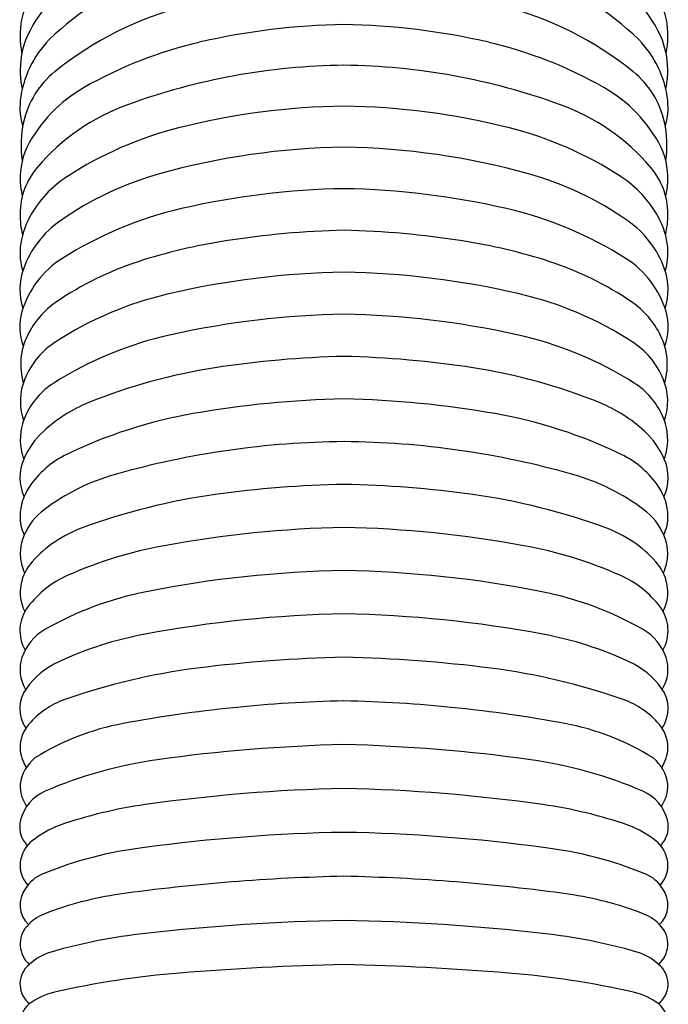
# Model space of a CAD drawing. Extents: x 4911 to 4914.6, y 158.2 to 182.4.
# Drawn here: x 4911.4 to 4912.6, y 177.2 to 179.1 of the extents above; entities that cross this region are included whole.
import ezdxf

# ---------------------------------------------------------------- set-up
doc = ezdxf.new("R2010")
doc.units = 0
doc.header["$LTSCALE"] = 0.64311
doc.layers.get('0').update_dxf_attribs({"color": 255, "linetype": 'CONTINUOUS'})

msp = doc.modelspace()

# ---------------------------------------------------------------- linework, layer by layer
for centre, radius, start, end in [((4911.6345, 179.0527), 0.2377, 128.087, 167.461), ((4912.3842, 179.0527), 0.2377, 12.539, 51.913), ((4911.6812, 178.9435), 0.2981, 120.2785, 153.9512), ((4912.3374, 178.9435), 0.2981, 26.0488, 59.7215), ((4911.8049, 178.7091), 0.5007, 107.6422, 134.4169), ((4912.2137, 178.7091), 0.5007, 45.5831, 72.3578), ((4911.8739, 178.5009), 0.6501, 104.5775, 128.9673), ((4912.1447, 178.5009), 0.6501, 51.0327, 75.4225), ((4911.5585, 179.0738), 0.159, 168.935, 191.9761), ((4912.0294, 177.8075), 1.2878, 90.8935, 103.1268), ((4911.9892, 177.8075), 1.2878, 76.8732, 89.1065), ((4912.4602, 179.0738), 0.159, 348.0239, 11.065), ((4911.5704, 179.0072), 0.1708, 156.8526, 182.2312), ((4912.4482, 179.0072), 0.1708, 357.7688, 23.1474), ((4911.5934, 178.9304), 0.1946, 135.5244, 173.5931), ((4911.9204, 178.2748), 0.8079, 103.1268, 119.6874), ((4912.0982, 178.2748), 0.8079, 60.3126, 76.8732), ((4912.4253, 178.9304), 0.1946, 6.4069, 44.4756), ((4912.025, 177.7787), 1.2399, 90.7264, 109.9539), ((4911.9936, 177.7787), 1.2399, 70.0461, 89.2736), ((4911.7331, 179.0305), 0.3347, 185.1326, 189.8477), ((4911.5721, 178.8741), 0.1702, 128.9673, 167.3409), ((4912.4466, 178.8741), 0.1702, 12.6591, 51.0327), ((4912.2855, 179.0305), 0.3347, 350.1523, 354.8674), ((4911.6558, 178.739), 0.2735, 119.6874, 152.9426), ((4912.3629, 178.739), 0.2735, 27.0574, 60.3126), ((4911.5174, 178.9389), 0.1182, 173.5931, 197.1887), ((4911.7402, 178.5634), 0.4051, 109.9539, 139.4522), ((4912.0291, 177.5925), 1.3491, 90.8407, 104.2103), ((4911.9895, 177.5925), 1.3491, 75.7897, 89.1593), ((4912.2785, 178.5634), 0.4051, 40.5478, 70.0461), ((4912.5012, 178.9389), 0.1182, 342.8113, 6.4069), ((4911.5951, 178.8689), 0.1937, 167.3409, 188.8733), ((4912.4236, 178.8689), 0.1937, 351.1267, 12.6591), ((4911.8699, 178.2213), 0.7005, 104.2103, 122.9879), ((4912.1488, 178.2213), 0.7005, 57.0121, 75.7897), ((4911.5387, 178.8056), 0.1391, 155.431, 186.1146), ((4912.0291, 177.4975), 1.3666, 90.8311, 105.5937), ((4911.9895, 177.4975), 1.3666, 74.4063, 89.1689), ((4912.48, 178.8056), 0.1391, 353.8854, 24.569), ((4911.5363, 178.7378), 0.1368, 139.4522, 179.806), ((4911.8257, 178.2265), 0.6097, 105.5937, 125.0749), ((4912.193, 178.2265), 0.6097, 54.9251, 74.4063), ((4912.4823, 178.7378), 0.1368, 0.194, 40.5478), ((4911.6046, 178.63), 0.2133, 122.9879, 151.3592), ((4912.414, 178.63), 0.2133, 28.6408, 57.0121), ((4912.4125, 178.9439), 1.0236, 188.603, 189.7102), ((4912.0336, 177.3267), 1.4594, 90.9544, 103.0685), ((4911.985, 177.3267), 1.4594, 76.9315, 89.0456), ((4911.6062, 178.9439), 1.0236, 350.2898, 351.397), ((4911.5557, 178.7377), 0.1563, 179.806, 194.241), ((4911.8686, 178.0378), 0.7295, 103.0685, 122.3654), ((4912.1501, 178.0378), 0.7295, 57.6346, 76.9315), ((4912.4629, 178.7377), 0.1563, 345.759, 0.194), ((4911.548, 178.6609), 0.1488, 151.3592, 174.3434), ((4911.5843, 178.5703), 0.1897, 125.0749, 160.2607), ((4912.4344, 178.5703), 0.1897, 19.7393, 54.9251), ((4912.4707, 178.6609), 0.1488, 5.6566, 28.6408), ((4912.0434, 177.0817), 1.6262, 91.1998, 99.0892), ((4911.9753, 177.0817), 1.6262, 80.9108, 88.8002), ((4911.9472, 177.6447), 1.0551, 98.7599, 107.9604), ((4912.0715, 177.6447), 1.0551, 72.0396, 81.2401), ((4911.5137, 178.6643), 0.1143, 174.3434, 197.1635), ((4912.5049, 178.6643), 0.1143, 342.8365, 5.6566), ((4911.5729, 178.5043), 0.1771, 122.3654, 163.5119), ((4911.8063, 178.0792), 0.5983, 107.9604, 124.4514), ((4912.2123, 178.0792), 0.5983, 55.5486, 72.0396), ((4912.4457, 178.5043), 0.1771, 16.4881, 57.6346), ((4911.5121, 178.5962), 0.1129, 160.2607, 198.416), ((4912.0383, 177.0475), 1.5815, 91.0482, 103.1211), ((4911.9804, 177.0475), 1.5815, 76.8789, 88.9518), ((4912.5066, 178.5962), 0.1129, 341.584, 19.7393), ((4911.8317, 177.9336), 0.6717, 103.1211, 122.9225), ((4912.1869, 177.9336), 0.6717, 57.0775, 76.8789), ((4911.5605, 178.4376), 0.1637, 124.4514, 154.076), ((4912.4582, 178.4376), 0.1637, 25.924, 55.5486), ((4911.5013, 178.5255), 0.1024, 163.5119, 200.8142), ((4912.5174, 178.5255), 0.1024, 339.1858, 16.4881), ((4912.0419, 176.8901), 1.6598, 91.1258, 102.4532), ((4911.9767, 176.8901), 1.6598, 77.5468, 88.8742), ((4911.5254, 178.4546), 0.1247, 154.076, 196.1379), ((4911.5499, 178.3688), 0.1532, 122.9225, 157.2793), ((4911.8331, 177.8357), 0.6914, 102.4532, 122.3538), ((4912.1855, 177.8357), 0.6914, 57.6462, 77.5468), ((4912.4687, 178.3688), 0.1532, 22.7207, 57.0775), ((4912.4933, 178.4546), 0.1247, 343.8621, 25.924), ((4912.0518, 176.6081), 1.8623, 91.306, 98.8156), ((4911.9669, 176.6081), 1.8623, 81.1844, 88.694), ((4911.9306, 177.3895), 1.0715, 98.8156, 112.0297), ((4912.0881, 177.3895), 1.0715, 67.9703, 81.1844), ((4911.5109, 178.3851), 0.1109, 157.2793, 199.082), ((4912.5078, 178.3851), 0.1109, 340.918, 22.7207), ((4911.5388, 178.3002), 0.1415, 122.3538, 155.9192), ((4912.4798, 178.3002), 0.1415, 24.0808, 57.6462), ((4911.6339, 178.1228), 0.2805, 112.0297, 132.7942), ((4912.0461, 176.5457), 1.8445, 91.1429, 100.0226), ((4911.9725, 176.5457), 1.8445, 79.9774, 88.8571), ((4912.3848, 178.1228), 0.2805, 47.2058, 67.9703), ((4911.5109, 178.3127), 0.1109, 155.9192, 189.0421), ((4911.8834, 177.4665), 0.9095, 100.0226, 115.8179), ((4912.1353, 177.4665), 0.9095, 64.1821, 79.9774), ((4912.5078, 178.3127), 0.1109, 350.9579, 24.0808), ((4911.549, 178.2145), 0.1555, 132.7942, 156.4804), ((4912.4697, 178.2145), 0.1555, 23.5196, 47.2058), ((4912.0227, 176.6862), 1.6232, 90.4712, 105.8841), ((4911.996, 176.6862), 1.6232, 74.1159, 89.5288), ((4911.4749, 178.307), 0.0745, 189.0421, 203.5493), ((4912.5437, 178.307), 0.0745, 336.4507, 350.9579), ((4911.4861, 178.2419), 0.0869, 156.4804, 204.6733), ((4911.5648, 178.1249), 0.1781, 115.8179, 146.2898), ((4912.4538, 178.1249), 0.1781, 33.7102, 64.1821), ((4912.5326, 178.2419), 0.0869, 335.3267, 23.5196), ((4911.6896, 177.8566), 0.4064, 105.8841, 127.0219), ((4912.329, 177.8566), 0.4064, 52.9781, 74.1159), ((4911.5022, 178.1667), 0.1028, 146.2898, 178.4531), ((4912.04, 176.2852), 1.9437, 90.9054, 98.079), ((4911.9786, 176.2852), 1.9437, 81.921, 89.0946), ((4912.5164, 178.1667), 0.1028, 1.5469, 33.7102), ((4911.9404, 176.9869), 1.2351, 98.079, 110.0895), ((4912.0782, 176.9869), 1.2351, 69.9105, 81.921), ((4911.5173, 178.0851), 0.1202, 127.0219, 156.092), ((4912.5013, 178.0851), 0.1202, 23.908, 52.9781), ((4911.4743, 178.1674), 0.0749, 178.4531, 206.668), ((4912.5443, 178.1674), 0.0749, 333.332, 1.5469), ((4911.5967, 177.9268), 0.2342, 110.0895, 138.1698), ((4912.0528, 176.0394), 2.1087, 91.1801, 100.4352), ((4911.9659, 176.0394), 2.1087, 79.5648, 88.8199), ((4912.422, 177.9268), 0.2342, 41.8302, 69.9105), ((4911.4874, 178.0984), 0.0874, 156.092, 204.8726), ((4912.5313, 178.0984), 0.0874, 335.1274, 23.908), ((4911.8189, 177.3094), 0.8174, 100.4352, 113.7333), ((4912.1998, 177.3094), 0.8174, 66.2667, 79.5648), ((4911.4877, 178.0243), 0.088, 138.1698, 168.9509), ((4912.531, 178.0243), 0.088, 11.0491, 41.8302), ((4911.5673, 177.8816), 0.1923, 113.7333, 142.7116), ((4912.0456, 175.9638), 2.1029, 90.988, 101.2101), ((4911.9731, 175.9638), 2.1029, 78.7899, 89.012), ((4912.4514, 177.8816), 0.1923, 37.2884, 66.2667), ((4911.481, 178.0256), 0.0812, 168.9509, 206.6453), ((4912.5376, 178.0256), 0.0812, 333.3547, 11.0491), ((4911.759, 177.4096), 0.6289, 101.2101, 119.8316), ((4912.2596, 177.4096), 0.6289, 60.1684, 78.7899), ((4911.4731, 177.9533), 0.0739, 142.7116, 209.8656), ((4912.5455, 177.9533), 0.0739, 330.1344, 37.2884), ((4912.054, 175.6952), 2.2901, 91.1174, 100.5414), ((4911.9647, 175.6952), 2.2901, 79.4586, 88.8826), ((4911.4937, 177.8724), 0.0955, 119.8316, 161.4683), ((4911.7607, 177.2711), 0.6871, 100.5414, 114.8259), ((4912.2579, 177.2711), 0.6871, 65.1741, 79.4586), ((4912.525, 177.8724), 0.0955, 18.5317, 60.1684), ((4911.4707, 177.8801), 0.0713, 161.4683, 211.6869), ((4912.0652, 175.2754), 2.6282, 91.2173, 97.2601), ((4911.9535, 175.2754), 2.6282, 82.7399, 88.7827), ((4912.5479, 177.8801), 0.0713, 328.3131, 18.5317), ((4911.5375, 177.7536), 0.1555, 114.8259, 144.2169), ((4911.8858, 176.683), 1.2092, 97.2601, 109.4268), ((4912.1328, 176.683), 1.2092, 70.5732, 82.7399), ((4912.4811, 177.7536), 0.1555, 35.7831, 65.1741), ((4911.4641, 177.8065), 0.065, 144.2169, 214.5869), ((4912.5545, 177.8065), 0.065, 325.4131, 35.7831), ((4911.5362, 177.6743), 0.158, 109.4268, 139.49), ((4912.0648, 175.2297), 2.5918, 91.2268, 100.4751), ((4911.9538, 175.2297), 2.5918, 79.5249, 88.7732), ((4912.4824, 177.6743), 0.158, 40.51, 70.5732), ((4911.4687, 177.7319), 0.0693, 139.49, 179.564), ((4911.6798, 177.3123), 0.4738, 100.4751, 122.1687), ((4912.3389, 177.3123), 0.4738, 57.8313, 79.5249), ((4912.5499, 177.7319), 0.0693, 0.436, 40.51), ((4912.075, 174.7571), 2.9821, 91.2621, 98.0489), ((4911.9436, 174.7571), 2.9821, 81.9511, 88.7379), ((4911.4719, 177.7353), 0.0725, 182.2617, 213.2406), ((4912.5468, 177.7353), 0.0725, 326.7594, 357.7383), ((4911.4749, 177.6539), 0.076, 128.5569, 172.5774), ((4911.7734, 176.8903), 0.8277, 98.0489, 113.2466), ((4912.2453, 176.8903), 0.8277, 66.7534, 81.9511), ((4912.5438, 177.6539), 0.076, 7.4226, 51.4431), ((4911.4708, 177.6625), 0.0714, 178.9656, 214.3926), ((4912.5478, 177.6625), 0.0714, 325.6074, 1.0344), ((4911.4784, 177.5769), 0.0804, 113.2466, 165.8424), ((4912.0795, 174.4721), 3.1846, 91.2635, 98.0234), ((4911.9391, 174.4721), 3.1846, 81.9766, 88.7365), ((4912.5402, 177.5769), 0.0804, 14.1576, 66.7534), ((4911.7565, 176.7718), 0.8623, 98.0995, 109.1841), ((4912.2621, 176.7718), 0.8623, 70.8159, 81.9005), ((4911.4507, 177.5839), 0.0519, 165.8424, 223.5584), ((4911.539, 177.4119), 0.1864, 110.6672, 128.7025), ((4912.4797, 177.4119), 0.1864, 51.2975, 69.3328), ((4912.5679, 177.5839), 0.0519, 316.4416, 14.1576), ((4912.0647, 174.3737), 3.2, 90.9916, 97.7429), ((4911.9539, 174.3737), 3.2, 82.2571, 89.0084), ((4911.4609, 177.5093), 0.0616, 128.7025, 172.0242), ((4912.5578, 177.5093), 0.0616, 7.9758, 51.2975), ((4911.7154, 176.8375), 0.7117, 96.6012, 112.6642), ((4912.3033, 176.8375), 0.7117, 67.3358, 83.3988), ((4911.4524, 177.5105), 0.0529, 172.0242, 223.9128), ((4912.5663, 177.5105), 0.0529, 316.0872, 7.9758), ((4911.467, 177.4324), 0.0671, 112.6642, 148.5224), ((4912.5517, 177.4324), 0.0671, 31.4776, 67.3358), ((4912.0812, 173.925), 3.5661, 91.155, 97.9689), ((4911.9374, 173.925), 3.5661, 82.0311, 88.845), ((4911.4512, 177.4365), 0.0517, 143.3319, 225.763), ((4911.6731, 176.8402), 0.6224, 97.9689, 111.4903), ((4912.3455, 176.8402), 0.6224, 68.5097, 82.0311), ((4912.5674, 177.4365), 0.0517, 314.237, 36.6681), ((4911.4765, 177.3396), 0.0857, 111.4903, 138.1728), ((4912.5422, 177.3396), 0.0857, 41.8272, 68.5097), ((4912.083, 173.4092), 3.9987, 91.0552, 96.4318), ((4911.9357, 173.4092), 3.9987, 83.5682, 88.9448), ((4911.4506, 177.3627), 0.051, 138.1728, 228.6399), ((4911.7574, 176.2971), 1.0926, 96.4318, 105.8115), ((4912.2612, 176.2971), 1.0926, 74.1885, 83.5682), ((4912.568, 177.3627), 0.051, 311.3601, 41.8272), ((4911.4887, 177.2461), 0.1062, 105.8115, 135.7292), ((4912.53, 177.2461), 0.1062, 44.2708, 74.1885), ((4911.4462, 177.2876), 0.0469, 135.7292, 232.375), ((4911.8403, 175.5938), 1.72, 94.6769, 102.6255), ((4912.1245, 172.1199), 5.2054, 91.268, 94.6769), ((4911.8941, 172.1199), 5.2054, 85.3231, 88.732), ((4912.1783, 175.5938), 1.72, 77.3745, 85.3231), ((4912.5725, 177.2876), 0.0469, 307.625, 44.2708), ((4911.4909, 177.1539), 0.1212, 102.6255, 128.142), ((4912.5278, 177.1539), 0.1212, 51.858, 77.3745), ((4911.4461, 177.2137), 0.0466, 130.2375, 233.6579), ((4912.5725, 177.2137), 0.0466, 306.3421, 49.7625)]:
    msp.add_arc(centre, radius, start, end)

doc.saveas('drawing.dxf')
